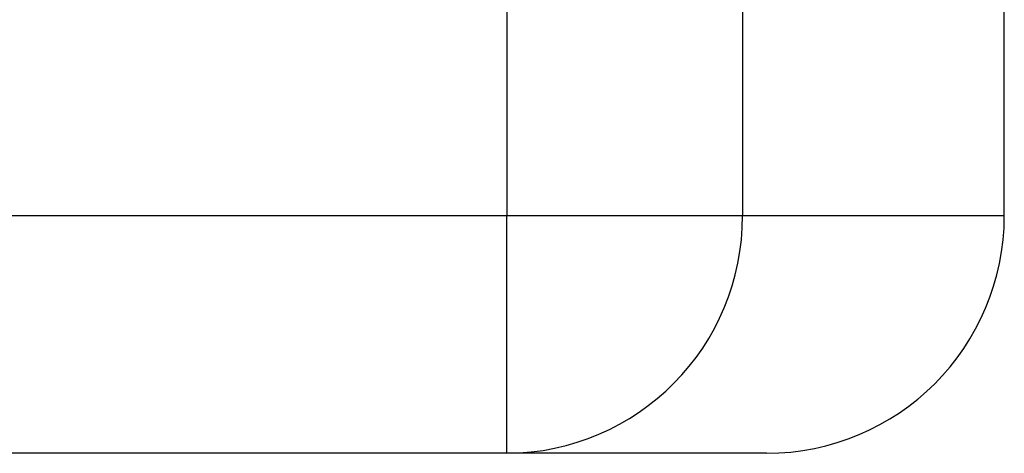
# Model space of a CAD drawing. Extents: x 244 to 1358, y 167 to 1356.
# Drawn here: x 1122 to 1155, y 616 to 631 of the extents above; entities that cross this region are included whole.
import ezdxf

# ---------------------------------------------------------------- set-up
doc = ezdxf.new("R2010")
doc.units = 0
doc.header["$LTSCALE"] = 5
doc.layers.get('0').update_dxf_attribs({"linetype": 'CONTINUOUS'})

msp = doc.modelspace()

# ---------------------------------------------------------------- linework, layer by layer
at = {"color": 7, "linetype": 'Continuous'}
for p, q in [((1138.322, 873.004), (1138.322, 624.004)), ((1146.244, 873.004), (1146.244, 624.004)), ((1155.054, 624.004), (1155.054, 631.004)), ((1008.392, 624.004), (1138.322, 624.004)), ((1138.322, 616.004), (1138.322, 624.004)), ((1138.322, 624.004), (1146.244, 624.004)), ((1138.322, 616.004), (1008.392, 616.004)), ((1147.054, 616.004), (1138.322, 616.004))]:
    msp.add_line(p, q, dxfattribs=at)
at = {"color": 8, "linetype": 'Continuous'}
msp.add_line((1146.244, 624.004), (1155.054, 624.004), dxfattribs=at)
at = {"color": 7, "linetype": 'Continuous'}
for centre, radius, start, end in [((1138.283, 623.965), 7.961, 270.283, 0.2806), ((1147.054, 624.004), 8, 270, 0)]:
    msp.add_arc(centre, radius, start, end, dxfattribs=at)

doc.saveas('drawing.dxf')
